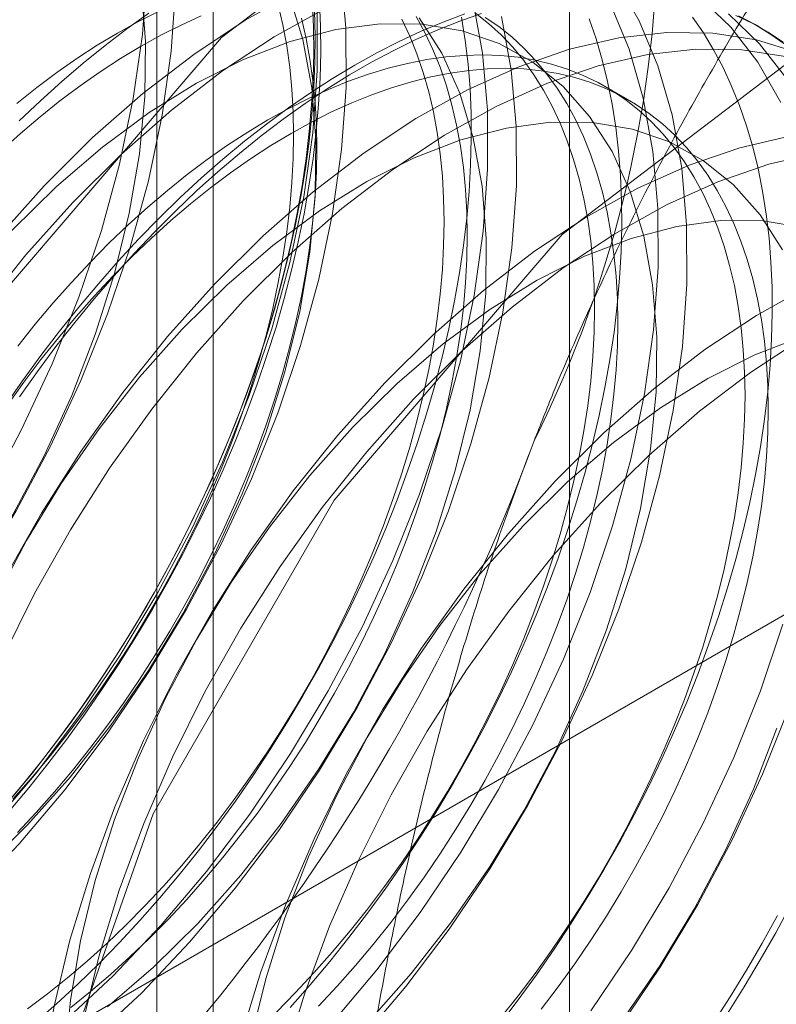
# Model space of a CAD drawing. Units: millimetres. Extents: x 63 to 4273, y 62 to 3032.
# Drawn here: x 3752 to 3754, y 1731 to 1734 of the extents above; entities that cross this region are included whole.
import ezdxf

# ---------------------------------------------------------------- set-up
doc = ezdxf.new("R2010")
doc.units = ezdxf.units.MM
doc.header["$LTSCALE"] = 2

msp = doc.modelspace()

# ---------------------------------------------------------------- linework, layer by layer
at = {"color": 7, "linetype": 'Continuous', "lineweight": 18}
for p, q in [((3753.8901, 1668.7816), (3753.8901, 2403.6683)), ((3752.8504, 1720.6213), (3752.8504, 1763.4897)), ((3752.6856, 1763.2601), (3752.6856, 1720.3917)), ((3752.8504, 1720.1621), (3752.8504, 1763.0304)), ((3746.2666, 1727.14), (3805.9288, 1761.5822)), ((3754.452, 1733.6123), (3754.4352, 1733.6221)), ((3754.062, 1733.4045), (3753.9943, 1733.4436))]:
    msp.add_line(p, q, dxfattribs=at)
at = {"color": 7, "linetype": 'Continuous', "lineweight": 18, "flags": 128}
for points in [[(3751.2252, 1730.0135), (3751.342, 1729.2293), (3751.681, 1728.6568), (3752.209, 1728.3519), (3752.8742, 1728.3445), (3753.6117, 1728.6354), (3754.3492, 1729.196), (3755.0144, 1729.9715), (3755.5424, 1730.8859), (3755.8814, 1731.8499), (3755.9982, 1732.7689), (3755.8814, 1733.553), (3755.5424, 1734.1256), (3755.0144, 1734.4305), (3754.3492, 1734.4379), (3753.6117, 1734.147), (3752.8742, 1733.5864), (3752.209, 1732.8109), (3751.681, 1731.8965), (3751.342, 1730.9325), (3751.2252, 1730.0135)], [(3752.2196, 1729.4395), (3752.3364, 1728.6553), (3752.6754, 1728.0827), (3753.2033, 1727.7779), (3753.8686, 1727.7705), (3754.6061, 1728.0613), (3755.3435, 1728.6219), (3756.0088, 1729.3974), (3756.5368, 1730.3119), (3756.8758, 1731.2758), (3756.9926, 1732.1948), (3756.8758, 1732.979), (3756.5368, 1733.5516), (3756.0088, 1733.8565), (3755.3435, 1733.8638), (3754.6061, 1733.573), (3753.8686, 1733.0124), (3753.2033, 1732.2369), (3752.6754, 1731.3224), (3752.3364, 1730.3585), (3752.2196, 1729.4395)], [(3750.6715, 1730.8326), (3750.8205, 1730.8919), (3750.9711, 1730.9677), (3751.1219, 1731.0596), (3751.2717, 1731.1667), (3751.4193, 1731.2881), (3751.5633, 1731.4229), (3751.7028, 1731.5699), (3751.8364, 1731.7279), (3751.9631, 1731.8957), (3752.0818, 1732.0717), (3752.1916, 1732.2546), (3752.2915, 1732.4428), (3752.3807, 1732.6348), (3752.4584, 1732.8289), (3752.5241, 1733.0237), (3752.5772, 1733.2174), (3752.6172, 1733.4085), (3752.6438, 1733.5953), (3752.6568, 1733.7764)], [(3751.7032, 1730.724), (3751.853, 1730.8311), (3752.0005, 1730.9526), (3752.1446, 1731.0874), (3752.284, 1731.2344), (3752.4176, 1731.3924), (3752.5443, 1731.5601), (3752.6631, 1731.7361), (3752.7728, 1731.919), (3752.8727, 1732.1072), (3752.9619, 1732.2992), (3753.0397, 1732.4934), (3753.1054, 1732.6881), (3753.1584, 1732.8819), (3753.1984, 1733.0729), (3753.225, 1733.2598), (3753.238, 1733.4408), (3753.2373, 1733.6146), (3753.2229, 1733.7797)], [(3753.2784, 1730.6603), (3753.412, 1730.8184), (3753.5387, 1730.9861), (3753.6574, 1731.1621), (3753.7672, 1731.345), (3753.8671, 1731.5332), (3753.9563, 1731.7252), (3754.034, 1731.9194), (3754.0997, 1732.1141), (3754.1528, 1732.3078), (3754.1928, 1732.4989), (3754.2194, 1732.6857), (3754.2324, 1732.8668), (3754.2317, 1733.0406), (3754.2173, 1733.2057), (3754.1892, 1733.3606), (3754.1478, 1733.5043), (3754.0934, 1733.6353), (3754.0264, 1733.7528)], [(3750.7373, 1730.9736), (3750.8661, 1730.9906), (3750.9992, 1731.0254), (3751.1353, 1731.0777), (3751.273, 1731.147), (3751.4109, 1731.2325), (3751.5476, 1731.3334), (3751.6817, 1731.4486), (3751.8117, 1731.577), (3751.9364, 1731.7172), (3752.0545, 1731.8678), (3752.1648, 1732.0273), (3752.2661, 1732.194), (3752.3574, 1732.3662), (3752.4377, 1732.5421), (3752.5063, 1732.72), (3752.5625, 1732.898), (3752.6056, 1733.0743), (3752.6352, 1733.247), (3752.651, 1733.4144), (3752.6529, 1733.5749), (3752.6408, 1733.7266)], [(3750.7555, 1730.7841), (3750.9046, 1730.8433), (3751.0552, 1730.9192), (3751.206, 1731.0111), (3751.3558, 1731.1182), (3751.5033, 1731.2396), (3751.6474, 1731.3744), (3751.7868, 1731.5214), (3751.9205, 1731.6794), (3752.0471, 1731.8471), (3752.1659, 1732.0232), (3752.2756, 1732.206), (3752.3755, 1732.3943), (3752.4647, 1732.5862), (3752.5425, 1732.7804), (3752.6082, 1732.9752), (3752.6612, 1733.1689), (3752.7012, 1733.3599), (3752.7279, 1733.5468), (3752.7409, 1733.7278)], [(3751.4964, 1730.7384), (3751.6325, 1730.7907), (3751.7702, 1730.86), (3751.9081, 1730.9455), (3752.0448, 1731.0464), (3752.1788, 1731.1616), (3752.3089, 1731.29), (3752.4336, 1731.4302), (3752.5517, 1731.5808), (3752.6619, 1731.7403), (3752.7632, 1731.907), (3752.8545, 1732.0792), (3752.9349, 1732.2551), (3753.0035, 1732.433), (3753.0596, 1732.611), (3753.1027, 1732.7872), (3753.1324, 1732.96), (3753.1482, 1733.1274), (3753.15, 1733.2878), (3753.1379, 1733.4396), (3753.112, 1733.5811), (3753.0725, 1733.711)], [(3753.0948, 1733.7209), (3752.944, 1733.637), (3752.7935, 1733.5374), (3752.6447, 1733.423), (3752.4987, 1733.2948), (3752.3568, 1733.1537)], [(3753.1402, 1733.6882), (3753.1434, 1733.6159), (3753.144, 1733.5422), (3753.1421, 1733.467), (3753.1377, 1733.3905), (3753.1308, 1733.3128), (3753.1215, 1733.234), (3753.1097, 1733.1543), (3753.0954, 1733.0738), (3753.0786, 1732.9926), (3753.0595, 1732.9107), (3753.038, 1732.8285), (3753.0142, 1732.7459), (3752.988, 1732.6631), (3752.9596, 1732.5802), (3752.929, 1732.4973), (3752.8961, 1732.4147), (3752.8612, 1732.3323), (3752.8242, 1732.2504), (3752.7851, 1732.169), (3752.7441, 1732.0882), (3752.7012, 1732.0083), (3752.6565, 1731.9293), (3752.61, 1731.8513), (3752.5618, 1731.7745), (3752.512, 1731.699), (3752.4607, 1731.6248), (3752.4079, 1731.5522), (3752.3537, 1731.4811), (3752.2982, 1731.4118), (3752.2414, 1731.3443)], [(3752.2553, 1731.3302), (3752.3124, 1731.3982), (3752.3683, 1731.468), (3752.4229, 1731.5396), (3752.4761, 1731.6128), (3752.5278, 1731.6875), (3752.578, 1731.7635), (3752.6265, 1731.8409), (3752.6734, 1731.9195), (3752.7184, 1731.999), (3752.7616, 1732.0796), (3752.8029, 1732.1609), (3752.8423, 1732.2429), (3752.8796, 1732.3254), (3752.9148, 1732.4084), (3752.9478, 1732.4916), (3752.9787, 1732.5751), (3753.0073, 1732.6586), (3753.0337, 1732.742), (3753.0577, 1732.8252), (3753.0793, 1732.9081), (3753.0986, 1732.9905), (3753.1155, 1733.0723), (3753.1298, 1733.1534), (3753.1418, 1733.2337), (3753.1512, 1733.313), (3753.1581, 1733.3913), (3753.1625, 1733.4684), (3753.1644, 1733.5441), (3753.1638, 1733.6184), (3753.1606, 1733.6912)], [(3752.2663, 1731.3651), (3752.3196, 1731.4253), (3752.3718, 1731.4874), (3752.4228, 1731.5514), (3752.4724, 1731.617), (3752.5207, 1731.6843), (3752.5675, 1731.753), (3752.6126, 1731.8231), (3752.6562, 1731.8944), (3752.6979, 1731.9668), (3752.7379, 1732.0401), (3752.776, 1732.1143), (3752.8122, 1732.1891), (3752.8463, 1732.2645), (3752.8783, 1732.3404), (3752.9082, 1732.4165), (3752.936, 1732.4928), (3752.9614, 1732.5691), (3752.9846, 1732.6452), (3753.0055, 1732.7211), (3753.024, 1732.7966), (3753.0401, 1732.8715), (3753.0538, 1732.9458), (3753.065, 1733.0193), (3753.0737, 1733.0919), (3753.08, 1733.1633), (3753.0838, 1733.2336), (3753.085, 1733.3026), (3753.0838, 1733.3701), (3753.08, 1733.436), (3753.0737, 1733.5002), (3753.065, 1733.5627), (3753.0538, 1733.6232), (3753.0401, 1733.6817)], [(3752.4136, 1730.7141), (3752.5577, 1730.8489), (3752.6971, 1730.9959), (3752.8308, 1731.1539), (3752.9575, 1731.3216), (3753.0762, 1731.4977), (3753.1859, 1731.6805), (3753.2858, 1731.8687), (3753.375, 1732.0607), (3753.4528, 1732.2549), (3753.5185, 1732.4497), (3753.5715, 1732.6434), (3753.6116, 1732.8344), (3753.6382, 1733.0213), (3753.6512, 1733.2023), (3753.6504, 1733.3761), (3753.636, 1733.5412), (3753.608, 1733.6962)], [(3753.1943, 1730.7089), (3753.3279, 1730.8669), (3753.4546, 1731.0346), (3753.5734, 1731.2106), (3753.6831, 1731.3935), (3753.783, 1731.5817), (3753.8722, 1731.7737), (3753.95, 1731.9679), (3754.0157, 1732.1626), (3754.0687, 1732.3563), (3754.1087, 1732.5474), (3754.1353, 1732.7343), (3754.1483, 1732.9153), (3754.1476, 1733.0891), (3754.1332, 1733.2542), (3754.1052, 1733.4092), (3754.0638, 1733.5528), (3754.0093, 1733.6839)], [(3754.5065, 1733.3968), (3754.4395, 1733.5143), (3754.3605, 1733.6171), (3754.2702, 1733.7044)], [(3750.7427, 1730.4719), (3750.8799, 1730.4789), (3751.0223, 1730.5035), (3751.1687, 1730.5456), (3751.3177, 1730.6049), (3751.4683, 1730.6807), (3751.6191, 1730.7726), (3751.7689, 1730.8797), (3751.9164, 1731.0011), (3752.0605, 1731.1359), (3752.2, 1731.2829), (3752.3336, 1731.4409), (3752.4603, 1731.6086), (3752.579, 1731.7847), (3752.6887, 1731.9676), (3752.7886, 1732.1558), (3752.8778, 1732.3478), (3752.9556, 1732.5419), (3753.0213, 1732.7367), (3753.0744, 1732.9304), (3753.1144, 1733.1215), (3753.141, 1733.3083), (3753.154, 1733.4894), (3753.1533, 1733.6631)], [(3753.1457, 1733.6647), (3753.1476, 1733.5912), (3753.147, 1733.5161), (3753.1438, 1733.4397), (3753.1381, 1733.362), (3753.13, 1733.2832), (3753.1193, 1733.2034), (3753.1061, 1733.1227), (3753.0905, 1733.0412), (3753.0724, 1732.9591), (3753.052, 1732.8764), (3753.0291, 1732.7934), (3753.004, 1732.71), (3752.9765, 1732.6266), (3752.9467, 1732.5431), (3752.9147, 1732.4597), (3752.8806, 1732.3766), (3752.8443, 1732.2938), (3752.806, 1732.2115), (3752.7657, 1732.1298), (3752.7234, 1732.0489), (3752.6793, 1731.9689), (3752.6333, 1731.8898), (3752.5856, 1731.8118), (3752.5363, 1731.7351), (3752.4853, 1731.6596), (3752.4329, 1731.5857), (3752.3789, 1731.5133), (3752.3237, 1731.4426), (3752.2672, 1731.3737)], [(3752.689, 1733.6619), (3752.6301, 1733.6322), (3752.571, 1733.5996), (3752.5119, 1733.564), (3752.4529, 1733.5256), (3752.3942, 1733.4845), (3752.3357, 1733.4406), (3752.2777, 1733.3942)], [(3752.6629, 1733.6572), (3752.5987, 1733.6114), (3752.5348, 1733.5629), (3752.4714, 1733.5118), (3752.4085, 1733.4581), (3752.3462, 1733.402), (3752.2846, 1733.3436)], [(3752.2853, 1732.5387), (3752.3378, 1732.6126), (3752.3917, 1732.685), (3752.4469, 1732.7557), (3752.5035, 1732.8246), (3752.5612, 1732.8917), (3752.62, 1732.9567), (3752.6798, 1733.0196), (3752.7405, 1733.0804), (3752.8021, 1733.1389), (3752.8643, 1733.195), (3752.9273, 1733.2486), (3752.9907, 1733.2997), (3753.0546, 1733.3482), (3753.1188, 1733.394), (3753.1833, 1733.4371), (3753.2479, 1733.4773), (3753.3126, 1733.5146), (3753.3772, 1733.549), (3753.4417, 1733.5804), (3753.5059, 1733.6088), (3753.5698, 1733.634), (3753.6333, 1733.6562)], [(3753.1789, 1733.6724), (3753.028, 1733.5885), (3752.8776, 1733.4889), (3752.7287, 1733.3745), (3752.5828, 1733.2463), (3752.4409, 1733.1052)], [(3753.0348, 1730.744), (3753.09, 1730.8), (3753.1444, 1730.8582), (3753.1977, 1730.9184), (3753.2499, 1730.9805), (3753.3009, 1731.0445), (3753.3505, 1731.1101), (3753.3988, 1731.1774), (3753.4455, 1731.2461), (3753.4907, 1731.3162), (3753.5342, 1731.3875), (3753.576, 1731.4599), (3753.616, 1731.5332), (3753.6541, 1731.6074), (3753.6902, 1731.6822), (3753.7244, 1731.7576), (3753.7564, 1731.8335), (3753.7863, 1731.9096), (3753.814, 1731.9859), (3753.8395, 1732.0621), (3753.8627, 1732.1383), (3753.8836, 1732.2142), (3753.9021, 1732.2897), (3753.9182, 1732.3646), (3753.9319, 1732.4389), (3753.9431, 1732.5124), (3753.9518, 1732.5849), (3753.9581, 1732.6564), (3753.9619, 1732.7267), (3753.9631, 1732.7956), (3753.9619, 1732.8631), (3753.9581, 1732.9291), (3753.9518, 1732.9933), (3753.9431, 1733.0558), (3753.9319, 1733.1163), (3753.9182, 1733.1748), (3753.9021, 1733.2311), (3753.8836, 1733.2853), (3753.8627, 1733.3371), (3753.8395, 1733.3865), (3753.814, 1733.4333), (3753.7863, 1733.4776), (3753.7564, 1733.5192), (3753.7244, 1733.558), (3753.6902, 1733.594), (3753.6541, 1733.6272), (3753.616, 1733.6573)], [(3753.2634, 1733.506), (3753.3281, 1733.5419), (3753.3926, 1733.5748), (3753.457, 1733.6047), (3753.5211, 1733.6315), (3753.5848, 1733.6552)], [(3754.5236, 1733.4657), (3754.4446, 1733.5685), (3754.3542, 1733.6559)], [(3754.3755, 1733.6511), (3754.4232, 1733.6282), (3754.4692, 1733.6022), (3754.5133, 1733.5731)], [(3752.8155, 1733.6495), (3752.7568, 1733.6228), (3752.6978, 1733.5931), (3752.6387, 1733.5605), (3752.5796, 1733.5249), (3752.5206, 1733.4865), (3752.4619, 1733.4454), (3752.4034, 1733.4015), (3752.3454, 1733.3551), (3752.2879, 1733.3061), (3752.2311, 1733.2547)], [(3753.3033, 1730.7159), (3753.428, 1730.8562), (3753.5461, 1731.0068), (3753.6563, 1731.1663), (3753.7576, 1731.333), (3753.8489, 1731.5052), (3753.9293, 1731.6811), (3753.9979, 1731.859), (3754.054, 1732.0369), (3754.0971, 1732.2132), (3754.1267, 1732.3859), (3754.1425, 1732.5534), (3754.1444, 1732.7138), (3754.1323, 1732.8656), (3754.1064, 1733.0071), (3754.0669, 1733.137), (3754.0142, 1733.2538), (3753.9488, 1733.3565), (3753.8715, 1733.4439), (3753.7831, 1733.5151), (3753.6844, 1733.5695), (3753.5764, 1733.6064), (3753.4603, 1733.6255), (3753.3372, 1733.6265), (3753.2085, 1733.6096), (3753.0754, 1733.5748), (3752.9393, 1733.5225), (3752.8016, 1733.4532), (3752.6637, 1733.3677), (3752.527, 1733.2668), (3752.3929, 1733.1516), (3752.2629, 1733.0232)], [(3752.2797, 1731.2678), (3752.334, 1731.326), (3752.3873, 1731.3862), (3752.4395, 1731.4483), (3752.4905, 1731.5123), (3752.5402, 1731.578), (3752.5884, 1731.6452), (3752.6352, 1731.7139), (3752.6803, 1731.784), (3752.7239, 1731.8553), (3752.7656, 1731.9277), (3752.8056, 1732.001), (3752.8437, 1732.0752), (3752.8799, 1732.15), (3752.914, 1732.2255), (3752.946, 1732.3013), (3752.9759, 1732.3774), (3753.0037, 1732.4537), (3753.0291, 1732.53), (3753.0523, 1732.6061), (3753.0732, 1732.682), (3753.0917, 1732.7575), (3753.1078, 1732.8325), (3753.1215, 1732.9067), (3753.1327, 1732.9802), (3753.1414, 1733.0528), (3753.1477, 1733.1242), (3753.1515, 1733.1945), (3753.1527, 1733.2635), (3753.1515, 1733.331), (3753.1477, 1733.3969), (3753.1414, 1733.4611), (3753.1327, 1733.5236), (3753.1215, 1733.5841), (3753.1078, 1733.6426)], [(3752.3088, 1730.753), (3752.3672, 1730.7968), (3752.4252, 1730.8433), (3752.4827, 1730.8923), (3752.5396, 1730.9437), (3752.5957, 1730.9974), (3752.651, 1731.0534), (3752.7054, 1731.1116), (3752.7587, 1731.1718), (3752.8109, 1731.234), (3752.8618, 1731.2979), (3752.9115, 1731.3636), (3752.9597, 1731.4308), (3753.0065, 1731.4996), (3753.0517, 1731.5696), (3753.0952, 1731.6409), (3753.137, 1731.7133), (3753.177, 1731.7866), (3753.2151, 1731.8608), (3753.2512, 1731.9357), (3753.2853, 1732.0111), (3753.3174, 1732.0869), (3753.3473, 1732.163), (3753.375, 1732.2393), (3753.4005, 1732.3156), (3753.4237, 1732.3918), (3753.4445, 1732.4676), (3753.463, 1732.5431), (3753.4791, 1732.6181), (3753.4928, 1732.6924), (3753.504, 1732.7659), (3753.5128, 1732.8384), (3753.519, 1732.9099), (3753.5228, 1732.9801), (3753.5241, 1733.0491), (3753.5228, 1733.1166), (3753.519, 1733.1825), (3753.5128, 1733.2468), (3753.504, 1733.3092), (3753.4928, 1733.3697), (3753.4791, 1733.4282), (3753.463, 1733.4846), (3753.4445, 1733.5387), (3753.4237, 1733.5905), (3753.4005, 1733.6399)], [(3752.3308, 1730.7131), (3752.3934, 1730.768), (3752.4553, 1730.8252), (3752.5165, 1730.8849), (3752.5768, 1730.9467), (3752.6361, 1731.0107), (3752.6943, 1731.0768), (3752.7515, 1731.1447), (3752.8074, 1731.2146), (3752.862, 1731.2861), (3752.9152, 1731.3593), (3752.9669, 1731.434), (3753.017, 1731.5101), (3753.0656, 1731.5875), (3753.1124, 1731.666), (3753.1575, 1731.7456), (3753.2007, 1731.8261), (3753.242, 1731.9074), (3753.2813, 1731.9894), (3753.3186, 1732.0719), (3753.3538, 1732.1549), (3753.3869, 1732.2382), (3753.4177, 1732.3216), (3753.4464, 1732.4051), (3753.4727, 1732.4885), (3753.4967, 1732.5717), (3753.5184, 1732.6546), (3753.5377, 1732.737), (3753.5545, 1732.8189), (3753.5689, 1732.9), (3753.5808, 1732.9803), (3753.5902, 1733.0596), (3753.5972, 1733.1378), (3753.6016, 1733.2149), (3753.6035, 1733.2906), (3753.6028, 1733.365), (3753.5997, 1733.4377), (3753.594, 1733.5088), (3753.5858, 1733.5782), (3753.5752, 1733.6457)], [(3752.4349, 1730.7577), (3752.4929, 1730.8042), (3752.5504, 1730.8532), (3752.6073, 1730.9046), (3752.6634, 1730.9583), (3752.7187, 1731.0144), (3752.7731, 1731.0725), (3752.8264, 1731.1327), (3752.8786, 1731.1949), (3752.9295, 1731.2588), (3752.9792, 1731.3245), (3753.0274, 1731.3918), (3753.0742, 1731.4605), (3753.1194, 1731.5306), (3753.1629, 1731.6018), (3753.2047, 1731.6742), (3753.2447, 1731.7476), (3753.2828, 1731.8217), (3753.3189, 1731.8966), (3753.353, 1731.972), (3753.3851, 1732.0478), (3753.415, 1732.124), (3753.4427, 1732.2002), (3753.4682, 1732.2765), (3753.4914, 1732.3527), (3753.5122, 1732.4286), (3753.5307, 1732.5041), (3753.5468, 1732.579), (3753.5605, 1732.6533), (3753.5717, 1732.7268), (3753.5805, 1732.7993), (3753.5868, 1732.8708), (3753.5905, 1732.9411), (3753.5918, 1733.01), (3753.5905, 1733.0775), (3753.5868, 1733.1434), (3753.5805, 1733.2077), (3753.5717, 1733.2701), (3753.5605, 1733.3307), (3753.5468, 1733.3891), (3753.5307, 1733.4455), (3753.5122, 1733.4996), (3753.4914, 1733.5514), (3753.4682, 1733.6008), (3753.4427, 1733.6477)], [(3752.4977, 1730.6656), (3752.6418, 1730.8003), (3752.7812, 1730.9474), (3752.9148, 1731.1054), (3753.0415, 1731.2731), (3753.1602, 1731.4491), (3753.27, 1731.632), (3753.3699, 1731.8202), (3753.4591, 1732.0122), (3753.5369, 1732.2064), (3753.6025, 1732.4011), (3753.6556, 1732.5948), (3753.6956, 1732.7859), (3753.7222, 1732.9727), (3753.7352, 1733.1538), (3753.7345, 1733.3276), (3753.7201, 1733.4927), (3753.692, 1733.6477)], [(3752.542, 1730.7593), (3752.676, 1730.8746), (3752.8061, 1731.003), (3752.9308, 1731.1432), (3753.0489, 1731.2938), (3753.1591, 1731.4533), (3753.2604, 1731.62), (3753.3517, 1731.7922), (3753.4321, 1731.9681), (3753.5007, 1732.146), (3753.5568, 1732.324), (3753.5999, 1732.5002), (3753.6295, 1732.673), (3753.6454, 1732.8404), (3753.6472, 1733.0008), (3753.6351, 1733.1526), (3753.6092, 1733.2941), (3753.5697, 1733.424), (3753.517, 1733.5408), (3753.4516, 1733.6435)], [(3753.0751, 1730.7573), (3753.1334, 1730.8233), (3753.1905, 1730.8913), (3753.2464, 1730.9611), (3753.301, 1731.0327), (3753.3542, 1731.1058), (3753.4059, 1731.1805), (3753.4561, 1731.2566), (3753.5046, 1731.334), (3753.5515, 1731.4125), (3753.5965, 1731.4921), (3753.6397, 1731.5726), (3753.681, 1731.654), (3753.7204, 1731.7359), (3753.7577, 1731.8185), (3753.7929, 1731.9015), (3753.8259, 1731.9847), (3753.8568, 1732.0682), (3753.8854, 1732.1517), (3753.9118, 1732.2351), (3753.9358, 1732.3183), (3753.9574, 1732.4012), (3753.9767, 1732.4836), (3753.9935, 1732.5654), (3754.0079, 1732.6465), (3754.0199, 1732.7268), (3754.0293, 1732.8061), (3754.0362, 1732.8844), (3754.0406, 1732.9614), (3754.0425, 1733.0372), (3754.0419, 1733.1115), (3754.0387, 1733.1843), (3754.0331, 1733.2554), (3754.0249, 1733.3247), (3754.0142, 1733.3922), (3754.001, 1733.4578), (3753.9854, 1733.5212), (3753.9674, 1733.5825), (3753.9469, 1733.6415)], [(3753.1578, 1730.7609), (3753.2121, 1730.8191), (3753.2654, 1730.8793), (3753.3176, 1730.9414), (3753.3686, 1731.0054), (3753.4182, 1731.071), (3753.4665, 1731.1383), (3753.5133, 1731.207), (3753.5584, 1731.2771), (3753.602, 1731.3484), (3753.6437, 1731.4208), (3753.6837, 1731.4941), (3753.7218, 1731.5683), (3753.758, 1731.6431), (3753.7921, 1731.7185), (3753.8241, 1731.7944), (3753.854, 1731.8705), (3753.8818, 1731.9468), (3753.9072, 1732.0231), (3753.9304, 1732.0992), (3753.9513, 1732.1751), (3753.9698, 1732.2506), (3753.9859, 1732.3256), (3753.9996, 1732.3998), (3754.0108, 1732.4733), (3754.0195, 1732.5459), (3754.0258, 1732.6173), (3754.0296, 1732.6876), (3754.0308, 1732.7566), (3754.0296, 1732.8241), (3754.0258, 1732.89), (3754.0195, 1732.9542), (3754.0108, 1733.0167), (3753.9996, 1733.0772), (3753.9859, 1733.1357), (3753.9698, 1733.1921), (3753.9513, 1733.2462), (3753.9304, 1733.298), (3753.9072, 1733.3474), (3753.8818, 1733.3942), (3753.854, 1733.4385), (3753.8241, 1733.4801), (3753.7921, 1733.5189), (3753.758, 1733.5549), (3753.7218, 1733.5881), (3753.6837, 1733.6183), (3753.6437, 1733.6454)], [(3753.6855, 1730.7077), (3753.7401, 1730.7792), (3753.7933, 1730.8524), (3753.845, 1730.9271), (3753.8951, 1731.0032), (3753.9437, 1731.0806), (3753.9905, 1731.1591), (3754.0356, 1731.2387), (3754.0788, 1731.3192), (3754.1201, 1731.4005), (3754.1594, 1731.4825), (3754.1967, 1731.565), (3754.2319, 1731.648), (3754.265, 1731.7313), (3754.2958, 1731.8147), (3754.3245, 1731.8982), (3754.3508, 1731.9816), (3754.3748, 1732.0648), (3754.3965, 1732.1477), (3754.4158, 1732.2301), (3754.4326, 1732.3119), (3754.447, 1732.3931), (3754.4589, 1732.4733), (3754.4683, 1732.5527), (3754.4753, 1732.6309), (3754.4797, 1732.708), (3754.4816, 1732.7837), (3754.4809, 1732.858), (3754.4778, 1732.9308), (3754.4721, 1733.0019), (3754.4639, 1733.0713), (3754.4533, 1733.1388), (3754.4401, 1733.2043), (3754.4245, 1733.2678), (3754.4064, 1733.3291), (3754.386, 1733.3881), (3754.3631, 1733.4448), (3754.3379, 1733.499), (3754.3104, 1733.5507), (3754.2807, 1733.5999), (3754.2487, 1733.6463)], [(3754.3827, 1733.6498), (3754.4296, 1733.6253), (3754.4746, 1733.5977), (3754.5178, 1733.5671)], [(3754.5556, 1733.5429), (3754.436, 1733.58), (3754.3086, 1733.5996), (3754.1743, 1733.6015), (3754.0343, 1733.5857), (3753.8898, 1733.5523), (3753.742, 1733.5015), (3753.592, 1733.4339), (3753.4412, 1733.35), (3753.2907, 1733.2504), (3753.1419, 1733.136), (3752.9959, 1733.0078), (3752.854, 1732.8667)], [(3753.689, 1730.727), (3753.7399, 1730.791), (3753.7896, 1730.8567), (3753.8378, 1730.9239), (3753.8846, 1730.9927), (3753.9298, 1731.0627), (3753.9733, 1731.134), (3754.0151, 1731.2064), (3754.0551, 1731.2797), (3754.0932, 1731.3539), (3754.1293, 1731.4288), (3754.1634, 1731.5042), (3754.1955, 1731.58), (3754.2254, 1731.6561), (3754.2531, 1731.7324), (3754.2786, 1731.8087), (3754.3018, 1731.8848), (3754.3226, 1731.9607), (3754.3411, 1732.0362), (3754.3572, 1732.1112), (3754.3709, 1732.1855), (3754.3821, 1732.2589), (3754.3909, 1732.3315), (3754.3971, 1732.403), (3754.4009, 1732.4732), (3754.4022, 1732.5422), (3754.4009, 1732.6097), (3754.3971, 1732.6756), (3754.3909, 1732.7399), (3754.3821, 1732.8023), (3754.3709, 1732.8628), (3754.3572, 1732.9213), (3754.3411, 1732.9777), (3754.3226, 1733.0318), (3754.3018, 1733.0836), (3754.2786, 1733.133), (3754.2531, 1733.1799), (3754.2254, 1733.2241), (3754.1955, 1733.2657), (3754.1634, 1733.3046), (3754.1293, 1733.3406), (3754.0932, 1733.3737), (3754.0551, 1733.4039), (3754.0151, 1733.4311), (3753.9733, 1733.4552), (3753.9298, 1733.4762), (3753.8846, 1733.4941), (3753.8378, 1733.5089), (3753.7896, 1733.5204), (3753.7399, 1733.5288), (3753.689, 1733.5339), (3753.6368, 1733.5358), (3753.5835, 1733.5344), (3753.5291, 1733.5298), (3753.4738, 1733.522), (3753.4177, 1733.511), (3753.3608, 1733.4967), (3753.3033, 1733.4793), (3753.2453, 1733.4588), (3753.1869, 1733.4352), (3753.1281, 1733.4085), (3753.0691, 1733.3788), (3753.01, 1733.3461), (3752.951, 1733.3105), (3752.892, 1733.2721), (3752.8332, 1733.231), (3752.7748, 1733.1872), (3752.7167, 1733.1407), (3752.6593, 1733.0917), (3752.6024, 1733.0403), (3752.5463, 1732.9865), (3752.491, 1732.9305), (3752.4366, 1732.8724), (3752.3833, 1732.8122), (3752.3311, 1732.75), (3752.2801, 1732.6861)], [(3754.5201, 1733.5315), (3754.3926, 1733.5511), (3754.2584, 1733.553), (3754.1184, 1733.5371), (3753.9739, 1733.5037), (3753.826, 1733.453), (3753.6761, 1733.3854), (3753.5252, 1733.3014), (3753.3748, 1733.2019), (3753.2259, 1733.0875), (3753.08, 1732.9592), (3752.938, 1732.8182)], [(3752.2428, 1732.5109), (3752.2945, 1732.5856), (3752.3477, 1732.6588), (3752.4023, 1732.7303), (3752.4582, 1732.8001), (3752.5153, 1732.8681), (3752.5736, 1732.9342), (3752.6329, 1732.9982), (3752.6932, 1733.06), (3752.7544, 1733.1196), (3752.8163, 1733.1769), (3752.8789, 1733.2318), (3752.9421, 1733.2842), (3753.0058, 1733.334), (3753.0698, 1733.3812), (3753.1342, 1733.4256), (3753.1988, 1733.4672), (3753.2634, 1733.506)], [(3752.2499, 1732.514), (3752.2982, 1732.5813), (3752.3478, 1732.647), (3752.3988, 1732.7109), (3752.451, 1732.7731), (3752.5043, 1732.8333), (3752.5587, 1732.8914), (3752.614, 1732.9475), (3752.6701, 1733.0012), (3752.727, 1733.0526), (3752.7845, 1733.1016), (3752.8425, 1733.1481), (3752.9009, 1733.1919), (3752.9597, 1733.2331), (3753.0187, 1733.2715), (3753.0777, 1733.307), (3753.1368, 1733.3397), (3753.1958, 1733.3694), (3753.2546, 1733.3961), (3753.313, 1733.4197), (3753.371, 1733.4402), (3753.4285, 1733.4576), (3753.4854, 1733.4719), (3753.5415, 1733.4829), (3753.5968, 1733.4907), (3753.6512, 1733.4953), (3753.7045, 1733.4967), (3753.7567, 1733.4948), (3753.8076, 1733.4897), (3753.8573, 1733.4814), (3753.9055, 1733.4698), (3753.9523, 1733.4551), (3753.9975, 1733.4372), (3754.041, 1733.4161), (3754.0828, 1733.392), (3754.1228, 1733.3648), (3754.1609, 1733.3346), (3754.197, 1733.3015), (3754.2311, 1733.2655), (3754.2632, 1733.2266), (3754.2931, 1733.185), (3754.3208, 1733.1408), (3754.3463, 1733.0939), (3754.3695, 1733.0445), (3754.3903, 1732.9927), (3754.4088, 1732.9386), (3754.4249, 1732.8822), (3754.4386, 1732.8237), (3754.4498, 1732.7632), (3754.4586, 1732.7008), (3754.4648, 1732.6365), (3754.4686, 1732.5706), (3754.4699, 1732.5031), (3754.4686, 1732.4341), (3754.4648, 1732.3639), (3754.4586, 1732.2924), (3754.4498, 1732.2199), (3754.4386, 1732.1464), (3754.4249, 1732.0721), (3754.4088, 1731.9971), (3754.3903, 1731.9216), (3754.3695, 1731.8458), (3754.3463, 1731.7696), (3754.3208, 1731.6933), (3754.2931, 1731.617), (3754.2632, 1731.5409), (3754.2311, 1731.4651), (3754.197, 1731.3897), (3754.1609, 1731.3148), (3754.1228, 1731.2406), (3754.0828, 1731.1673), (3754.041, 1731.0949), (3753.9975, 1731.0236), (3753.9523, 1730.9536), (3753.9055, 1730.8848), (3753.8573, 1730.8176), (3753.8076, 1730.7519)], [(3754.5113, 1732.9668), (3754.446, 1733.0695), (3754.3687, 1733.1568), (3754.2803, 1733.2281), (3754.1816, 1733.2824), (3754.0736, 1733.3194), (3753.9575, 1733.3385), (3753.8344, 1733.3395), (3753.7057, 1733.3226), (3753.5726, 1733.2878), (3753.4364, 1733.2355), (3753.2987, 1733.1662), (3753.1608, 1733.0807), (3753.0242, 1732.9798), (3752.8901, 1732.8645), (3752.7601, 1732.7362)], [(3754.5315, 1733.2987), (3754.387, 1733.2652), (3754.2391, 1733.2145), (3754.0892, 1733.1469), (3753.9383, 1733.063), (3753.7879, 1732.9634), (3753.639, 1732.849), (3753.4931, 1732.7207), (3753.3512, 1732.5797)], [(3754.6156, 1733.2501), (3754.4711, 1733.2167), (3754.3232, 1733.166), (3754.1732, 1733.0984), (3754.0224, 1733.0144), (3753.8719, 1732.9149), (3753.7231, 1732.8005), (3753.5771, 1732.6722), (3753.4352, 1732.5312)], [(3752.3568, 1733.1537), (3752.2201, 1733.0011), (3752.0898, 1732.838), (3751.967, 1732.666), (3751.8527, 1732.4863), (3751.7477, 1732.3006), (3751.6531, 1732.1103), (3751.5695, 1731.917), (3751.4977, 1731.7224), (3751.4383, 1731.5279), (3751.3917, 1731.3353), (3751.3583, 1731.1462), (3751.3385, 1730.962), (3751.3324, 1730.7844), (3751.34, 1730.6148)], [(3752.4409, 1733.1052), (3752.3042, 1732.9525), (3752.1739, 1732.7895), (3752.0511, 1732.6174), (3751.9367, 1732.4378), (3751.8318, 1732.2521), (3751.7371, 1732.0618), (3751.6536, 1731.8685), (3751.5818, 1731.6738), (3751.5223, 1731.4794), (3751.4757, 1731.2868), (3751.4424, 1731.0977), (3751.4226, 1730.9135), (3751.4164, 1730.7359)], [(3754.5708, 1733.0323), (3754.4547, 1733.0514), (3754.3316, 1733.0525), (3754.2029, 1733.0356), (3754.0697, 1733.0007), (3753.9336, 1732.9484), (3753.7959, 1732.8792), (3753.658, 1732.7936), (3753.5213, 1732.6928), (3753.3873, 1732.5775), (3753.2572, 1732.4491)], [(3752.854, 1732.8667), (3752.7173, 1732.714), (3752.587, 1732.551), (3752.4642, 1732.379), (3752.3498, 1732.1993), (3752.2449, 1732.0136), (3752.1503, 1731.8233), (3752.0667, 1731.63), (3751.9949, 1731.4353), (3751.9354, 1731.2409), (3751.8889, 1731.0483), (3751.8555, 1730.8592), (3751.8357, 1730.675)], [(3754.5864, 1732.8599), (3754.4355, 1732.7759), (3754.2851, 1732.6764), (3754.1362, 1732.562), (3753.9903, 1732.4337), (3753.8483, 1732.2927)], [(3752.938, 1732.8182), (3752.8014, 1732.6655), (3752.6711, 1732.5025), (3752.5483, 1732.3304), (3752.4339, 1732.1508), (3752.329, 1731.965), (3752.2343, 1731.7747), (3752.1508, 1731.5815), (3752.079, 1731.3868), (3752.0195, 1731.1924), (3751.9729, 1730.9998), (3751.9396, 1730.8106), (3751.9198, 1730.6265)], [(3752.7601, 1732.7362), (3752.6354, 1732.5959), (3752.5173, 1732.4453), (3752.407, 1732.2858), (3752.3057, 1732.1191), (3752.2144, 1731.9469), (3752.134, 1731.771), (3752.0654, 1731.5931), (3752.0093, 1731.4152), (3751.9662, 1731.2389), (3751.9366, 1731.0662), (3751.9208, 1730.8987), (3751.9189, 1730.7383)], [(3752.9488, 1729.8604), (3752.9557, 1730.0384), (3752.9762, 1730.2229), (3753.0103, 1730.4122), (3753.0575, 1730.605), (3753.1176, 1730.7994), (3753.1901, 1730.9941), (3753.2742, 1731.1872), (3753.3694, 1731.3773), (3753.4749, 1731.5628), (3753.5897, 1731.7421), (3753.713, 1731.9137), (3753.8436, 1732.0762), (3753.9806, 1732.2283), (3754.1227, 1732.3687), (3754.2689, 1732.4962), (3754.4178, 1732.6099), (3754.5684, 1732.7086)], [(3754.5669, 1732.7137), (3754.4308, 1732.6614), (3754.2931, 1732.5921), (3754.1552, 1732.5066), (3754.0185, 1732.4057), (3753.8845, 1732.2905), (3753.7544, 1732.1621)], [(3753.3512, 1732.5797), (3753.2145, 1732.427), (3753.0842, 1732.264), (3752.9614, 1732.0919), (3752.847, 1731.9123), (3752.7421, 1731.7266), (3752.6474, 1731.5363), (3752.5639, 1731.343), (3752.4921, 1731.1483), (3752.4326, 1730.9539), (3752.386, 1730.7613), (3752.3527, 1730.5721), (3752.3329, 1730.388), (3752.3267, 1730.2104), (3752.3343, 1730.0408), (3752.3556, 1729.8806), (3752.3903, 1729.7311), (3752.4383, 1729.5936), (3752.4991, 1729.4693), (3752.5721, 1729.359), (3752.6569, 1729.2639)], [(3753.4352, 1732.5312), (3753.2986, 1732.3785), (3753.1683, 1732.2155), (3753.0454, 1732.0434), (3752.9311, 1731.8638), (3752.8262, 1731.678), (3752.7315, 1731.4877), (3752.6479, 1731.2944), (3752.5761, 1731.0998), (3752.5167, 1730.9054), (3752.4701, 1730.7128), (3752.4368, 1730.5236), (3752.4169, 1730.3395), (3752.4108, 1730.1619), (3752.4184, 1729.9923), (3752.4396, 1729.8321), (3752.4744, 1729.6826), (3752.5224, 1729.5451), (3752.5831, 1729.4207), (3752.6562, 1729.3105), (3752.741, 1729.2153)], [(3753.2572, 1732.4491), (3753.1325, 1732.3089), (3753.0144, 1732.1583), (3752.9042, 1731.9988), (3752.8029, 1731.8321), (3752.7116, 1731.6599), (3752.6312, 1731.484), (3752.5626, 1731.3061), (3752.5065, 1731.1281), (3752.4634, 1730.9519), (3752.4338, 1730.7791), (3752.418, 1730.6117)], [(3753.8483, 1732.2927), (3753.7117, 1732.14), (3753.5814, 1731.977), (3753.4586, 1731.8049), (3753.3442, 1731.6253), (3753.2393, 1731.4395), (3753.1446, 1731.2492), (3753.0611, 1731.056), (3752.9893, 1730.8613), (3752.9298, 1730.6669), (3752.8832, 1730.4743), (3752.8499, 1730.2851), (3752.8301, 1730.101), (3752.8239, 1729.9234), (3752.8315, 1729.7538), (3752.8528, 1729.5936), (3752.8875, 1729.4441), (3752.9355, 1729.3066), (3752.9962, 1729.1822)], [(3753.7544, 1732.1621), (3753.6297, 1732.0219), (3753.5116, 1731.8713), (3753.4014, 1731.7118), (3753.3001, 1731.5451), (3753.2088, 1731.3729), (3753.1284, 1731.197), (3753.0598, 1731.0191), (3753.0037, 1730.8411), (3752.9606, 1730.6649), (3752.931, 1730.4921), (3752.9151, 1730.3247), (3752.9133, 1730.1643), (3752.9254, 1730.0125), (3752.9513, 1729.871), (3752.9908, 1729.7411), (3753.0435, 1729.6242), (3753.1089, 1729.5216), (3753.1861, 1729.4342), (3753.2746, 1729.3629), (3753.3733, 1729.3086), (3753.4813, 1729.2717)], [(3753.9518, 1730.7476), (3754.0705, 1730.9236), (3754.1803, 1731.1065), (3754.2802, 1731.2947), (3754.3694, 1731.4867), (3754.4472, 1731.6809), (3754.5128, 1731.8756)], [(3754.0359, 1730.6991), (3754.1546, 1730.8751), (3754.2644, 1731.058), (3754.3643, 1731.2462), (3754.4535, 1731.4382), (3754.5312, 1731.6323)], [(3754.0432, 1730.7198), (3754.1535, 1730.8792), (3754.2548, 1731.0459), (3754.3461, 1731.2181), (3754.4265, 1731.3941), (3754.4951, 1731.5719)], [(3754.5347, 1731.056), (3754.4915, 1730.9755), (3754.4464, 1730.8959), (3754.3996, 1730.8174), (3754.351, 1730.74), (3754.3009, 1730.6639), (3754.2491, 1730.5892), (3754.1959, 1730.516), (3754.1413, 1730.4445), (3754.0854, 1730.3747), (3754.0283, 1730.3067), (3753.97, 1730.2406), (3753.9107, 1730.1766), (3753.8505, 1730.1148), (3753.7893, 1730.0552), (3753.7274, 1729.9979), (3753.6648, 1729.943), (3753.6016, 1729.8906), (3753.5379, 1729.8408), (3753.4738, 1729.7936), (3753.4095, 1729.7492), (3753.3449, 1729.7076), (3753.2803, 1729.6688)], [(3754.4965, 1731.0254), (3754.4523, 1730.9453), (3754.4064, 1730.8662), (3754.3587, 1730.7883), (3754.3093, 1730.7115)]]:
    msp.add_lwpolyline(points, dxfattribs=at)
at = {"color": 7, "linetype": 'Continuous', "lineweight": 18}
for centre, radius, start, end in [((3750.7246, 1733.9415), 3.4236, 333.4364, 26.5636), ((3756.3804, 1729.8011), 5.7506, 122.62208, 159.78878), ((3748.3903, 1734.3972), 5.7506, 302.62208, 339.78878), ((3750.1801, 1733.3639), 5.7506, 302.62208, 339.78878)]:
    msp.add_arc(centre, radius, start, end, dxfattribs=at)
for points, knots in [([(3753.7868, 1732.4105), (3753.8052, 1732.4571), (3753.8538, 1732.5801), (3753.9383, 1732.7761), (3754.0419, 1732.9977), (3754.152, 1733.2149), (3754.2687, 1733.4289), (3754.3913, 1733.6394), (3754.5196, 1733.8462), (3754.6519, 1734.049), (3754.7434, 1734.1808), (3754.7891, 1734.2467)], [0, 0, 0, 0, 0.070004, 0.184894, 0.299785, 0.415301, 0.530821, 0.648082, 0.765392, 0.882718, 1, 1, 1, 1]), ([(3753.2582, 1730.3008), (3753.2716, 1730.3903), (3753.2986, 1730.5693), (3753.3462, 1730.8366), (3753.3997, 1731.1026), (3753.4604, 1731.3683), (3753.5288, 1731.6326), (3753.6059, 1731.8955), (3753.6909, 1732.1555), (3753.7548, 1732.3255), (3753.7868, 1732.4105)], [0, 0, 0, 0, 0.123627, 0.247252, 0.371298, 0.49534, 0.621101, 0.746858, 0.87343, 1, 1, 1, 1])]:
    msp.add_open_spline(points, degree=3, knots=knots, dxfattribs=at)

doc.saveas('drawing.dxf')
